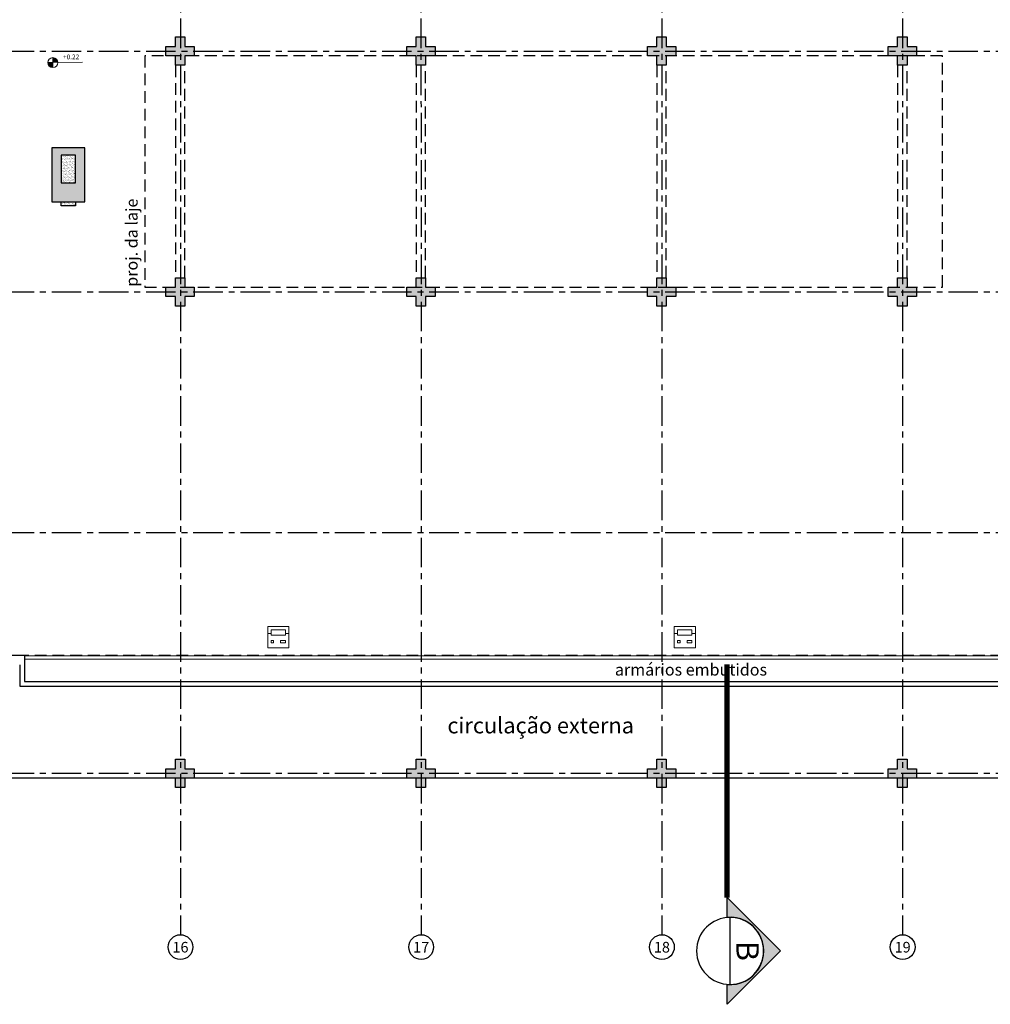
# Model space of a CAD drawing. Units: millimetres. Extents: x 3057 to 3662, y 1233 to 1493.
# Drawn here: x 3136 to 3157, y 1278 to 1299 of the extents above; entities that cross this region are included whole.
import ezdxf
from ezdxf.enums import TextEntityAlignment as Align

# ---------------------------------------------------------------- set-up
doc = ezdxf.new("R2010")
doc.units = ezdxf.units.MM
for name, pattern in [('CONTINU', [0]), ('CONTINUO', [0]), ('DASHDOTX2', [2, 1, -0.5, 0, -0.5]), ('DASHED2', [0.375, 0.25, -0.125]), ('HIDDEN', [0.375, 0.25, -0.125]), ('PL-POUSO-ARQ-EIXO$0$CENTER', [2, 1.25, -0.25, 0.25, -0.25])]:
    doc.linetypes.add(name, pattern=pattern)
for name, color, linetype in [('_PAREDE', 7, 'CONTINUO'), ('ARQ-pisos e azulejos', 8, 'Continuous'), ('ARQ-símbolos', 2, 'Continuous'), ('CONSTRUIR', 12, 'Continuous'), ('E.2', 7, 'CONTINUO'), ('EIXO$0$A-EIXOS-PRI', 252, 'PL-POUSO-ARQ-EIXO$0$CENTER'), ('EIXO$0$G-SIB', 2, 'Continuous'), ('EQUIPAMENTOS ATRIBUTADOS V1', 7, 'Continuous'), ('JARDIM', 64, 'CONTINUO'), ('N EIXO', 250, 'CONTINU'), ('PAREDE', 84, 'Continuous'), ('PERGOLA', 8, 'CONTINU'), ('PILAR', 143, 'CONTINUO'), ('PROJEÇÃO', 8, 'HIDDEN')]:
    doc.layers.add(name, color=color, linetype=linetype)
for name, color, linetype, lineweight in [('Alvenaria', 5, 'Continuous', 30), ('ARQ-GRADIL', 32, 'Continuous', 15), ('equipamentos', 12, 'Continuous', 15), ('VIDRO', 140, 'Continuous', 5)]:
    doc.layers.add(name, color=color, linetype=linetype, lineweight=lineweight)
doc.styles.add('12075', font='romans.shx', dxfattribs={"height": 0.225})
doc.styles.add('6075', font='romans.shx', dxfattribs={"height": 0.1125})
doc.styles.add('PL-POUSO-ARQ-EIXO$0$ARIAL', font='arial.ttf')
doc.styles.add('SIMPLEX', font='simplex', dxfattribs={"height": 0.2})

# ---------------------------------------------------------------- blocks, each defined once
blk = doc.blocks.new('PL-POUSO-ARQ-EIXO$0$A_Eixo_id')
blk.add_circle((9.094947017729282e-13, 3.747089299799806e-29), 3.499999999999999)
at = {"color": 1, "style": 'PL-POUSO-ARQ-EIXO$0$ARIAL'}
blk.add_attdef('N', text='', height=3, dxfattribs=at).set_placement((9.094947017729282e-13, 3.747089299799806e-29), align=Align.MIDDLE_CENTER)
blk = doc.blocks.new('PAREDES')
at = {"layer": 'PAREDE', "linetype": 'CONTINUO'}
for p, q in [((109403.9946905458, -75567.93934854027), (109369.9546906301, -75567.93935300177)), ((109403.9946906049, -75568.38934831432), (109403.9946905458, -75567.9393485405)), ((109403.8946905589, -75568.0393485534), (109370.0546906262, -75568.03935298865)), ((109403.8946906311, -75568.58934894875), (109403.894690559, -75568.0393485534)), ((109403.8946906311, -75568.58934894875), (109418.3546906183, -75568.58934555715))]:
    blk.add_line(p, q, dxfattribs=at)
at = {"layer": 'PROJEÇÃO'}
blk.add_line((109370.0494330698, -75568.58935298934), (109403.8946906311, -75568.58934894875), dxfattribs=at)
at = {"layer": 'VIDRO', "linetype": 'Continuous', "lineweight": 5}
blk.add_lwpolyline([(109370.054690606, -75568.51307913547), (109403.8946906265, -75568.51247033104), (109403.8946906265, -75568.58165373432), (109370.054690606, -75568.58226253875)], close=True, dxfattribs=at)
blk = doc.blocks.new('JARDIMADM')
at = {"layer": 'PERGOLA', "linetype": 'DASHED2'}
blk.add_lwpolyline([(-2537102.054125284, 1743331.038112024), (-2537085.154125284, 1743331.038112024), (-2537085.154125284, 1743335.938112025), (-2537102.054125284, 1743335.938112025)], close=True, dxfattribs=at)
blk = doc.blocks.new('IMPRESSORA MONO')
at = {"layer": 'EQUIPAMENTOS ATRIBUTADOS V1', "color": 8, "linetype": 'Continuous', "lineweight": 0, "ltscale": 10}
for p, q in [((3030.787669110848, -455.8852360178853), (3030.712668834517, -455.8852360178853)), ((3030.787669110848, -455.8552363337269), (3030.787669110848, -455.9652360639206)), ((3031.087669150238, -455.8552363337269), (3030.787669110848, -455.8552363337269)), ((3031.087669150238, -455.8552363337269), (3031.087669150238, -455.9652360639206)), ((3031.162668893602, -455.8852360178853), (3031.087669150238, -455.8852360178853)), ((3031.087669150238, -455.9652360639206), (3030.787669110848, -455.9652360639206))]:
    blk.add_line(p, q, dxfattribs=at)
at = {"layer": 'EQUIPAMENTOS ATRIBUTADOS V1', "color": 8, "linetype": 'Continuous', "lineweight": 0, "ltscale": 10, "flags": 128}
for points in [[(3031.16266895183, -455.5852361197972), (3030.71266895183, -455.5852361197972), (3030.71266895183, -456.0352361198071), (3031.16266895183, -456.0352361198071)], [(3030.83766895183, -455.6902361197993), (3030.78766895183, -455.6902361197993), (3030.78766895183, -455.7402361198007), (3030.83766895183, -455.7402361198007)], [(3031.08766895183, -455.6902361197993), (3030.98766895183, -455.6902361197993), (3030.98766895183, -455.7402361198007), (3031.08766895183, -455.7402361198007)]]:
    blk.add_lwpolyline(points, close=True, dxfattribs=at)
blk = doc.blocks.new('IMPRESSORA LASER MONO')
at = {"layer": 'equipamentos', "color": 2, "linetype": 'CONTINUO'}
blk.add_blockref('IMPRESSORA MONO', (0, 0), dxfattribs=at)
blk = doc.blocks.new('BLOCOPILARES')
at = {"layer": 'PILAR', "color": 6, "linetype": 'Continuous'}
for points in [[(673061.8878651289, 7696347.500299882, 0), (673062.0878651291, 7696347.500299882, 0), (673062.0878651291, 7696347.700299885, 0), (673062.2878651288, 7696347.700299885, 0), (673062.2878651288, 7696347.500299882, 0), (673062.487865129, 7696347.500299882, 0), (673062.487865129, 7696347.300299887, 0), (673062.2878651293, 7696347.300299887, 0), (673062.2878651293, 7696347.100299884, 0), (673062.0878651296, 7696347.100299884, 0), (673062.0878651291, 7696347.300299879, 0), (673061.8878651294, 7696347.300299879, 0)], [(673066.987865129, 7696347.500299882, 0), (673067.1878651287, 7696347.500299882, 0), (673067.1878651287, 7696347.700299885, 0), (673067.3878651289, 7696347.700299885, 0), (673067.3878651289, 7696347.500299882, 0), (673067.5878651291, 7696347.500299882, 0), (673067.5878651291, 7696347.300299887, 0), (673067.3878651289, 7696347.300299887, 0), (673067.3878651294, 7696347.100299884, 0), (673067.1878651297, 7696347.100299884, 0), (673067.1878651292, 7696347.300299879, 0), (673066.9878651295, 7696347.300299879, 0)], [(673072.0878651291, 7696347.500299882, 0), (673072.2878651288, 7696347.500299882, 0), (673072.2878651288, 7696347.700299885, 0), (673072.4878651286, 7696347.700299885, 0), (673072.487865129, 7696347.500299882, 0), (673072.6878651287, 7696347.500299882, 0), (673072.6878651292, 7696347.300299887, 0), (673072.487865129, 7696347.300299887, 0), (673072.4878651295, 7696347.100299884, 0), (673072.2878651293, 7696347.100299884, 0), (673072.2878651293, 7696347.300299879, 0), (673072.0878651291, 7696347.300299879, 0)], [(673077.1878651287, 7696347.500299882, 0), (673077.3878651289, 7696347.500299882, 0), (673077.3878651289, 7696347.700299885, 0), (673077.5878651286, 7696347.700299885, 0), (673077.5878651291, 7696347.500299882, 0), (673077.7878651288, 7696347.500299882, 0), (673077.7878651293, 7696347.300299887, 0), (673077.5878651291, 7696347.300299887, 0), (673077.5878651291, 7696347.100299884, 0), (673077.3878651294, 7696347.100299884, 0), (673077.3878651289, 7696347.300299879, 0), (673077.1878651292, 7696347.300299879, 0)], [(673061.8878651289, 7696337.300299879, 0), (673062.0878651291, 7696337.300299887, 0), (673062.0878651291, 7696337.500299882, 0), (673062.2878651288, 7696337.500299882, 0), (673062.2878651288, 7696337.300299887, 0), (673062.487865129, 7696337.300299887, 0), (673062.487865129, 7696337.100299884, 0), (673062.2878651293, 7696337.100299884, 0), (673062.2878651293, 7696336.900299881, 0), (673062.0878651296, 7696336.900299881, 0), (673062.0878651291, 7696337.100299884, 0), (673061.8878651294, 7696337.100299884, 0)], [(673066.987865129, 7696337.300299879, 0), (673067.1878651287, 7696337.300299887, 0), (673067.1878651287, 7696337.500299882, 0), (673067.3878651289, 7696337.500299882, 0), (673067.3878651289, 7696337.300299887, 0), (673067.5878651291, 7696337.300299887, 0), (673067.5878651291, 7696337.100299884, 0), (673067.3878651289, 7696337.100299884, 0), (673067.3878651294, 7696336.900299881, 0), (673067.1878651297, 7696336.900299881, 0), (673067.1878651292, 7696337.100299884, 0), (673066.9878651295, 7696337.100299884, 0)], [(673072.0878651291, 7696337.300299879, 0), (673072.2878651288, 7696337.300299887, 0), (673072.2878651288, 7696337.500299882, 0), (673072.4878651286, 7696337.500299882, 0), (673072.487865129, 7696337.300299887, 0), (673072.6878651287, 7696337.300299887, 0), (673072.6878651292, 7696337.100299884, 0), (673072.487865129, 7696337.100299884, 0), (673072.4878651295, 7696336.900299881, 0), (673072.2878651293, 7696336.900299881, 0), (673072.2878651293, 7696337.100299884, 0), (673072.0878651291, 7696337.100299884, 0)], [(673077.1878651287, 7696337.300299879, 0), (673077.3878651289, 7696337.300299887, 0), (673077.3878651289, 7696337.500299882, 0), (673077.5878651286, 7696337.500299882, 0), (673077.5878651291, 7696337.300299887, 0), (673077.7878651288, 7696337.300299887, 0), (673077.7878651293, 7696337.100299884, 0), (673077.5878651291, 7696337.100299884, 0), (673077.5878651291, 7696336.900299881, 0), (673077.3878651294, 7696336.900299881, 0), (673077.3878651289, 7696337.100299884, 0), (673077.1878651292, 7696337.100299884, 0)], [(673061.8878651289, 7696332.200299885, 0), (673062.0878651291, 7696332.200299885, 0), (673062.0878651291, 7696332.400299888, 0), (673062.2878651288, 7696332.400299888, 0), (673062.2878651288, 7696332.200299885, 0), (673062.487865129, 7696332.200299885, 0), (673062.487865129, 7696332.000299882, 0), (673062.2878651293, 7696332.000299882, 0), (673062.2878651293, 7696331.800299887, 0), (673062.0878651296, 7696331.800299887, 0), (673062.0878651291, 7696332.000299882, 0), (673061.8878651294, 7696332.000299882, 0)], [(673066.987865129, 7696332.200299885, 0), (673067.1878651287, 7696332.200299885, 0), (673067.1878651287, 7696332.400299888, 0), (673067.3878651289, 7696332.400299888, 0), (673067.3878651289, 7696332.200299885, 0), (673067.5878651291, 7696332.200299885, 0), (673067.5878651291, 7696332.000299882, 0), (673067.3878651289, 7696332.000299882, 0), (673067.3878651294, 7696331.800299887, 0), (673067.1878651297, 7696331.800299887, 0), (673067.1878651292, 7696332.000299882, 0), (673066.9878651295, 7696332.000299882, 0)], [(673072.0878651291, 7696332.200299885, 0), (673072.2878651288, 7696332.200299885, 0), (673072.2878651288, 7696332.400299881, 0), (673072.4878651286, 7696332.400299881, 0), (673072.487865129, 7696332.200299885, 0), (673072.6878651287, 7696332.200299885, 0), (673072.6878651292, 7696332.000299882, 0), (673072.487865129, 7696332.000299882, 0), (673072.4878651295, 7696331.800299879, 0), (673072.2878651293, 7696331.800299879, 0), (673072.2878651293, 7696332.000299882, 0), (673072.0878651291, 7696332.000299882, 0)], [(673077.1878651287, 7696332.200299885, 0), (673077.3878651289, 7696332.200299885, 0), (673077.3878651289, 7696332.400299881, 0), (673077.5878651286, 7696332.400299881, 0), (673077.5878651291, 7696332.200299885, 0), (673077.7878651288, 7696332.200299885, 0), (673077.7878651293, 7696332.000299882, 0), (673077.5878651291, 7696332.000299882, 0), (673077.5878651291, 7696331.800299879, 0), (673077.3878651294, 7696331.800299879, 0), (673077.3878651289, 7696332.000299882, 0), (673077.1878651292, 7696332.000299882, 0)]]:
    blk.add_polyline3d(points, close=True, dxfattribs=at)
blk = doc.blocks.new('SOPILARES')
at = {"layer": 'E.2', "color": 7, "lineweight": 5}
blk.add_blockref('BLOCOPILARES', (-563676.8930507076, -7770101.201180899), dxfattribs=at)
blk = doc.blocks.new('Ind corte 1 acima 6075')
h = blk.add_hatch(color=253)
edge = h.paths.add_edge_path()
edge.add_line((0.3389365970618883, -0.0305474244337347), (0.5383058791370559, -0.0305474244337347))
edge.add_line((0.5383058791370559, -0.0305474244337347), (0, 0.5077584547033211))
edge.add_line((0, 0.5077584547033211), (-0.5383058791370559, -0.0305474244337347))
edge.add_line((-0.5383058791370559, -0.0305474244337347), (-0.3389365970618883, -0.0305474244337347))
edge.add_arc((0, 1.945561767247028e-13), 0.340310390625146, -5.149996952377421, 185.1499969523774, ccw=False)
blk.add_line((-0.3374978906251727, 0), (0.3374978906251727, 0))
blk.add_lwpolyline([(0.3389365970618883, -0.0305474244337347), (0.5383058791370559, -0.0305474244337347), (0, 0.5077584547033211), (-0.5383058791370559, -0.0305474244337347), (-0.3389365970618883, -0.0305474244337347, -1.094180499461846)], format="xyb", close=True)
at = {"color": 252, "linetype": 'DASHDOTX2', "ltscale": 7.5, "const_width": 0.05625000000000001}
blk.add_lwpolyline([(2.892778656538724, -0.0305474244337347), (0.5383058791370559, -0.0305474244337347)], dxfattribs=at)
blk.add_circle((0, 0), 0.3374978906250021)
at = {"color": 3, "style": '12075'}
blk.add_attdef('EL', text='', height=0.225, dxfattribs=at).set_placement((0, 0.1477008355643648), align=Align.MIDDLE)
at = {"color": 1, "style": '6075'}
blk.add_attdef('FOLHA', text='', height=0.1125, dxfattribs=at).set_placement((0, -0.1258455350664889), align=Align.MIDDLE_CENTER)

msp = doc.modelspace()

# ---------------------------------------------------------------- hatches: boundary and pattern name
at = {"layer": 'ARQ-GRADIL'}
h = msp.add_hatch(color=251, dxfattribs=at)
h.dxf.hatch_style = 1
h.paths.add_polyline_path([(3137.678246188399, 1294.677233133265), (3137.678246188399, 1295.821981095871), (3136.978246188399, 1295.821981095871), (3136.978246188399, 1294.677233133265)])
h.paths.add_polyline_path([(3137.178246188399, 1295.077233133265), (3137.178246188399, 1295.665610143317), (3137.478246188399, 1295.665610143317), (3137.478246188399, 1295.077233133265)], flags=16)
at = {"layer": 'CONSTRUIR', "lineweight": 5}
h = msp.add_hatch(color=1, dxfattribs=at)
h.paths.add_polyline_path([(3136.999576486663, 1297.731255452775), (3136.999576486663, 1297.626046393286), (3137.104785546151, 1297.626046393286, 0.414213562373095)])
h.paths.add_polyline_path([(3136.894367427174, 1297.626046393286, 0.414213562373095), (3136.999576486663, 1297.520837333798), (3136.999576486663, 1297.626046393286)])
at = {"layer": 'N EIXO', "linetype": 'CONTINU'}
h = msp.add_hatch(dxfattribs=at)
h.set_pattern_fill('AR-SAND', color=256, scale=0.001, angle=180, style=0)
h.set_pattern_definition([(217.5, (1631.543778682598, 4626.464792560169), (0.001600031295984028, -0.04894132373293424), [0, -0.038608, 0, -0.04318, 0, -0.041275]), (187.5, (1631.543778682598, 4626.464792560169), (-0.04495232831380029, -0.0716825100568354), [0, -0.020828, 0, -0.034798, 0, -0.013335]), (147.4999999999999, (1631.575020682598, 4626.464792560169), (-0.0790992370241458, -0.0001437184678545472), [0, -0.01269999999999998, 0, -0.04571999999999991, 0, -0.05968999999999991]), (137.5, (1631.575020682598, 4626.464792560169), (-0.07635564524722972, -0.0222929323257216), [0, -0.006349999999999992, 0, -0.02997199999999997, 0, -0.03428999999999994])])
h.paths.add_polyline_path([(3137.178246188399, 1295.077233133265), (3137.478246188399, 1295.077233133265), (3137.478246188399, 1295.665610143317), (3137.178246188399, 1295.665610143317)])
h.paths.add_polyline_path([(3137.478246188399, 1294.594447856675), (3137.478246188399, 1294.677233133265), (3137.178246188399, 1294.677233133265), (3137.178246188399, 1294.594447856675)])
at = {"layer": 'PROJEÇÃO'}
for points in [[(3139.997336451554, 1297.768865371734), (3139.797336451368, 1297.768865371734), (3139.797336451368, 1297.568865376204), (3139.597336451648, 1297.568865376204), (3139.597336451182, 1297.768865371734), (3139.397336451461, 1297.768865371734), (3139.397336450996, 1297.968865374714), (3139.597336451182, 1297.968865374714), (3139.597336451182, 1298.168865377694), (3139.797336450903, 1298.168865377694), (3139.797336451368, 1297.968865374714), (3139.997336451089, 1297.968865374714)], [(3145.097336451182, 1297.768865371734), (3144.897336451461, 1297.768865371734), (3144.897336451461, 1297.568865376204), (3144.697336451741, 1297.568865376204), (3144.697336451275, 1297.768865371734), (3144.497336451554, 1297.768865371734), (3144.497336451089, 1297.968865374714), (3144.697336451275, 1297.968865374714), (3144.697336450809, 1298.168865377694), (3144.897336450996, 1298.168865377694), (3144.897336450996, 1297.968865374714), (3145.097336451182, 1297.968865374714)], [(3150.197336451275, 1297.768865371734), (3149.997336451554, 1297.768865371734), (3149.997336451554, 1297.568865368753), (3149.797336451368, 1297.568865368753), (3149.797336451368, 1297.768865371734), (3149.597336451182, 1297.768865371734), (3149.597336451182, 1297.968865374714), (3149.797336451368, 1297.968865374714), (3149.797336450903, 1298.168865370244), (3149.997336450623, 1298.168865370244), (3149.997336451089, 1297.968865374714), (3150.197336450809, 1297.968865374714)], [(3155.297336451368, 1297.768865371734), (3155.097336451182, 1297.768865371734), (3155.097336451182, 1297.568865368753), (3154.897336451461, 1297.568865368753), (3154.897336451461, 1297.768865371734), (3154.697336451275, 1297.768865371734), (3154.697336451275, 1297.968865374714), (3154.897336450996, 1297.968865374714), (3154.897336450996, 1298.168865370244), (3155.097336450716, 1298.168865370244), (3155.097336451182, 1297.968865374714), (3155.297336450903, 1297.968865374714)], [(3139.997336451554, 1292.668865377694), (3139.797336451368, 1292.668865370244), (3139.797336451368, 1292.468865374714), (3139.597336451648, 1292.468865374714), (3139.597336451182, 1292.668865370244), (3139.397336451461, 1292.668865370244), (3139.397336450996, 1292.868865373224), (3139.597336451182, 1292.868865373224), (3139.597336451182, 1293.068865376204), (3139.797336450903, 1293.068865376204), (3139.797336451368, 1292.868865373224), (3139.997336451089, 1292.868865373224)], [(3145.097336451182, 1292.668865377694), (3144.897336451461, 1292.668865370244), (3144.897336451461, 1292.468865374714), (3144.697336451741, 1292.468865374714), (3144.697336451275, 1292.668865370244), (3144.497336451554, 1292.668865370244), (3144.497336451089, 1292.868865373224), (3144.697336451275, 1292.868865373224), (3144.697336450809, 1293.068865376204), (3144.897336450996, 1293.068865376204), (3144.897336450996, 1292.868865373224), (3145.097336451182, 1292.868865373224)], [(3150.197336451275, 1292.668865377694), (3149.997336451554, 1292.668865370244), (3149.997336451554, 1292.468865374714), (3149.797336451368, 1292.468865374714), (3149.797336451368, 1292.668865370244), (3149.597336451182, 1292.668865370244), (3149.597336451182, 1292.868865373224), (3149.797336451368, 1292.868865373224), (3149.797336450903, 1293.068865376204), (3149.997336450623, 1293.068865376204), (3149.997336451089, 1292.868865373224), (3150.197336450809, 1292.868865373224)], [(3155.297336451368, 1292.668865377694), (3155.097336451182, 1292.668865370244), (3155.097336451182, 1292.468865374714), (3154.897336451461, 1292.468865374714), (3154.897336451461, 1292.668865370244), (3154.697336451275, 1292.668865370244), (3154.697336451275, 1292.868865373224), (3154.897336450996, 1292.868865373224), (3154.897336450996, 1293.068865376204), (3155.097336450716, 1293.068865376204), (3155.097336451182, 1292.868865373224), (3155.297336450903, 1292.868865373224)], [(3139.997336451554, 1282.468865374714), (3139.797336451368, 1282.468865374714), (3139.797336451368, 1282.268865371734), (3139.597336451648, 1282.268865371734), (3139.597336451182, 1282.468865374714), (3139.397336451461, 1282.468865374714), (3139.397336450996, 1282.668865370244), (3139.597336451182, 1282.668865370244), (3139.597336451182, 1282.868865373224), (3139.797336450903, 1282.868865373224), (3139.797336451368, 1282.668865377694), (3139.997336451089, 1282.668865377694)], [(3145.097336451182, 1282.468865374714), (3144.897336451461, 1282.468865374714), (3144.897336451461, 1282.268865371734), (3144.697336451741, 1282.268865371734), (3144.697336451275, 1282.468865374714), (3144.497336451554, 1282.468865374714), (3144.497336451089, 1282.668865370244), (3144.697336451275, 1282.668865370244), (3144.697336450809, 1282.868865373224), (3144.897336450996, 1282.868865373224), (3144.897336450996, 1282.668865377694), (3145.097336451182, 1282.668865377694)], [(3150.197336451275, 1282.468865374714), (3149.997336451554, 1282.468865374714), (3149.997336451554, 1282.268865371734), (3149.797336451368, 1282.268865371734), (3149.797336451368, 1282.468865374714), (3149.597336451182, 1282.468865374714), (3149.597336451182, 1282.668865370244), (3149.797336451368, 1282.668865370244), (3149.797336450903, 1282.868865373224), (3149.997336450623, 1282.868865373224), (3149.997336451089, 1282.668865377694), (3150.197336450809, 1282.668865377694)], [(3155.297336451368, 1282.468865374714), (3155.097336451182, 1282.468865374714), (3155.097336451182, 1282.268865371734), (3154.897336451461, 1282.268865371734), (3154.897336451461, 1282.468865374714), (3154.697336451275, 1282.468865374714), (3154.697336451275, 1282.668865370244), (3154.897336450996, 1282.668865370244), (3154.897336450996, 1282.868865373224), (3155.097336450716, 1282.868865373224), (3155.097336451182, 1282.668865377694), (3155.297336450903, 1282.668865377694)]]:
    msp.add_hatch(color=252, dxfattribs=at).paths.add_polyline_path(points)

# ---------------------------------------------------------------- linework, layer by layer
msp.add_lwpolyline([(3124.497349191784, 1308.168865386255), (3177.037448687487, 1308.168865406565), (3177.037448687487, 1282.468376807548), (3116.565472768552, 1282.468127660783)])
at = {"layer": 'ARQ-pisos e azulejos'}
msp.add_lwpolyline([(3136.978246188399, 1295.821981095871), (3136.978246188399, 1294.677233133265), (3137.678246188399, 1294.677233133265), (3137.678246188399, 1295.821981095871), (3136.978246188399, 1295.821981095871)], dxfattribs=at)
at = {"layer": 'CONSTRUIR', "color": 1, "lineweight": 5}
for p, q in [((3136.894367427174, 1297.626046393286), (3137.630936155492, 1297.634054014774)), ((3136.999576486663, 1297.520837333798), (3136.999576486663, 1297.731255452775))]:
    msp.add_line(p, q, dxfattribs=at)
msp.add_circle((3136.999576486663, 1297.626046393286), 0.1052090594885158, dxfattribs=at)
at = {"layer": 'EIXO$0$A-EIXOS-PRI', "ltscale": 0.5}
for p, q in [((3139.699182978865, 1311.559790306023), (3139.704142809899, 1279.152337403373)), ((3144.796593056858, 1311.559802693953), (3144.80414281978, 1279.152337410824)), ((3149.904143317453, 1311.559837936089), (3149.904142810085, 1279.152337403373)), ((3154.996593077827, 1311.559802693953), (3155.004142840749, 1279.152337410824)), ((3057.976078961377, 1297.868714632005), (3182.290998041459, 1297.873043431105)), ((3057.976078961377, 1292.768714630515), (3182.290998041459, 1292.773043429615)), ((3057.976078961377, 1287.66871463275), (3182.290998041459, 1287.67304343185)), ((3057.976078961377, 1282.56871463126), (3182.290998041459, 1282.57304343036))]:
    msp.add_line(p, q, dxfattribs=at)
at = {"layer": 'N EIXO', "linetype": 'CONTINU'}
msp.add_line((3137.178246188399, 1295.077233133265), (3137.478246188399, 1295.077233133265), dxfattribs=at)
for points in [[(3137.478246188399, 1295.077233133265), (3137.478246188399, 1295.665610143317), (3137.178246188399, 1295.665610143317), (3137.178246188399, 1295.077233133265)], [(3137.478246188399, 1294.677233133265), (3137.478246188399, 1294.594447856675), (3137.178246188399, 1294.594447856675), (3137.178246188399, 1294.677233133265)], [(3137.478246188399, 1294.594447856675), (3137.478246188399, 1294.594447856675), (3137.178246188399, 1294.594447856675), (3137.178246188399, 1294.594447856675)]]:
    msp.add_lwpolyline(points, dxfattribs=at)
at = {"layer": 'PERGOLA', "linetype": 'DASHED2'}
for points in [[(3139.597336451174, 1293.068865412148), (3139.79733645136, 1293.068865412148), (3139.79733645136, 1297.568865404697), (3139.597336451174, 1297.568865404697)], [(3144.697336451267, 1293.068865376525), (3144.897336451453, 1293.068865376525), (3144.897336451453, 1297.568865369074), (3144.697336451267, 1297.568865369074)], [(3149.797336450894, 1293.068865376525), (3149.997336451081, 1293.068865376525), (3149.997336451081, 1297.568865369074), (3149.797336450894, 1297.568865369074)], [(3154.897336450987, 1293.068865376525), (3155.097336451174, 1293.068865376525), (3155.097336451174, 1297.568865369074), (3154.897336450987, 1297.568865369074)]]:
    msp.add_lwpolyline(points, close=True, dxfattribs=at)

# ---------------------------------------------------------------- block references
at = {"layer": 'Alvenaria', "rotation": 180}
msp.add_blockref('PAREDES', (112540.2921636135, -74283.5204748995), dxfattribs=at)
at = {"layer": 'ARQ-símbolos'}
ref = msp.add_blockref('Ind corte 1 acima 6075', (3151.348311719798, 1278.808551492289), dxfattribs=dict(at, xscale=-2.1, yscale=2.1, zscale=2.1, rotation=270))
ref.add_attrib('EL', 'B', dxfattribs={"layer": '0', "color": 3, "height": 0.4724999999999999, "rotation": 270, "style": '12075'}).set_placement((3151.658483474482, 1278.808551492289), align=Align.MIDDLE)
at = {"layer": 'EIXO$0$G-SIB'}
ref = msp.add_blockref('PL-POUSO-ARQ-EIXO$0$A_Eixo_id', (3139.704142815066, 1278.889837403373), dxfattribs=dict(at, xscale=0.075, yscale=0.075, zscale=0.075, rotation=90.00000112775847))
ref.add_attrib('N', '16', dxfattribs={"layer": '0', "color": 1, "height": 0.2250000000000001, "rotation": 1.12775772028759e-06, "style": 'PL-POUSO-ARQ-EIXO$0$ARIAL'}).set_placement((3139.704142815102, 1278.887995657125), align=Align.MIDDLE_CENTER)
ref = msp.add_blockref('PL-POUSO-ARQ-EIXO$0$A_Eixo_id', (3144.804142815159, 1278.889837410824), dxfattribs=dict(at, xscale=0.075, yscale=0.075, zscale=0.075, rotation=90.00000112775847))
ref.add_attrib('N', '17', dxfattribs={"layer": '0', "color": 1, "height": 0.2250000000000001, "rotation": 1.12775772028759e-06, "style": 'PL-POUSO-ARQ-EIXO$0$ARIAL'}).set_placement((3144.804142815196, 1278.887995664576), align=Align.MIDDLE_CENTER)
ref = msp.add_blockref('PL-POUSO-ARQ-EIXO$0$A_Eixo_id', (3149.904142815252, 1278.889837403373), dxfattribs=dict(at, xscale=0.075, yscale=0.075, zscale=0.075, rotation=90.00000112775847))
ref.add_attrib('N', '18', dxfattribs={"layer": '0', "color": 1, "height": 0.2250000000000001, "rotation": 1.12775772028759e-06, "style": 'PL-POUSO-ARQ-EIXO$0$ARIAL'}).set_placement((3149.904142815289, 1278.887995657125), align=Align.MIDDLE_CENTER)
ref = msp.add_blockref('PL-POUSO-ARQ-EIXO$0$A_Eixo_id', (3155.004142836128, 1278.889837410824), dxfattribs=dict(at, xscale=0.075, yscale=0.075, zscale=0.075, rotation=90.00000112775847))
ref.add_attrib('N', '19', dxfattribs={"layer": '0', "color": 1, "height": 0.2250000000000001, "rotation": 1.12775772028759e-06, "style": 'PL-POUSO-ARQ-EIXO$0$ARIAL'}).set_placement((3155.004142836164, 1278.887995664576), align=Align.MIDDLE_CENTER)
at = {"layer": 'equipamentos', "color": 2, "linetype": 'CONTINUO', "xscale": -1, "rotation": 180}
for p in [(110.8390194665672, 829.6449935704097, -2.501701625965198e-09), (119.4502005143609, 829.6449935704097, -2.501701625965198e-09)]:
    msp.add_blockref('IMPRESSORA LASER MONO', p, dxfattribs=at)
at = {"layer": 'JARDIM', "linetype": 'CONTINUO', "rotation": 180}
msp.add_blockref('JARDIMADM', (-2533946.206821608, 1744628.810545429), dxfattribs=at)
at = {"layer": 'PILAR', "color": 7, "linetype": 'CONTINU', "lineweight": 5, "rotation": 180}
msp.add_blockref('SOPILARES', (112540.2921508726, -72471.23201564135), dxfattribs=at)

# ---------------------------------------------------------------- texts
at = {"layer": '_PAREDE', "color": 1, "style": 'SIMPLEX'}
for s, height, rotation, p in [('proj. da laje', 0.25, 90, (3138.795863665886, 1292.877974539242)), ('circulação externa', 0.3375, 1.417397654909873e-08, (3145.359375249256, 1283.416679461044))]:
    msp.add_text(s, height=height, rotation=rotation, dxfattribs=at).set_placement(p)
msp.add_text('armários embutidos', height=0.25, dxfattribs=at).set_placement((3148.908366000804, 1284.641871834587))
at = {"layer": 'CONSTRUIR', "color": 1, "lineweight": 5, "insert": (3137.557699697963, 1297.666427351741), "char_height": 0.1, "width": 0.0869390886509791, "attachment_point": 9, "style": 'SIMPLEX'}
msp.add_mtext('\\P+0.22', dxfattribs=at)

doc.saveas('drawing.dxf')
